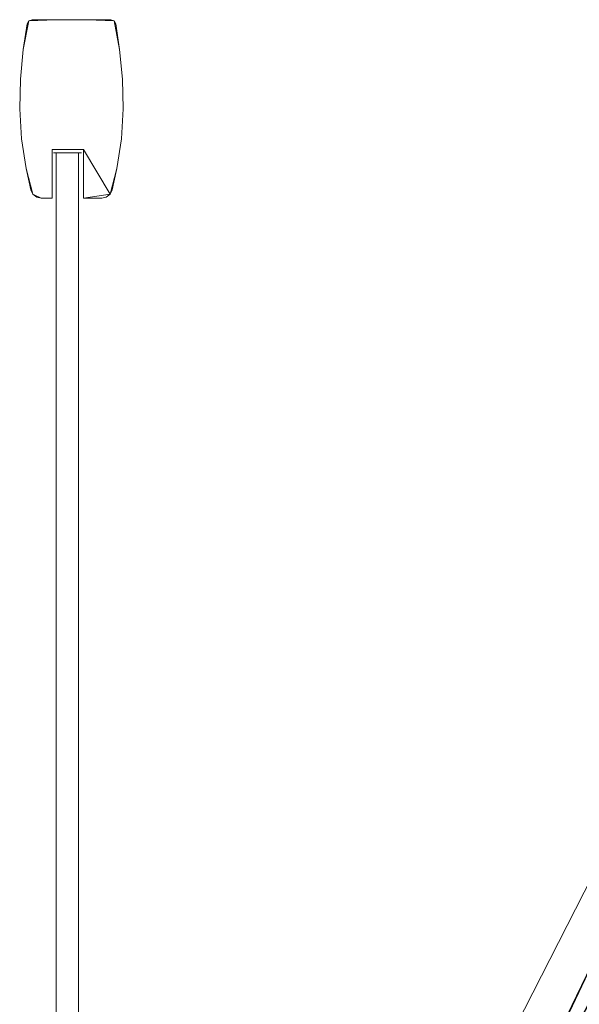
# Model space of a CAD drawing. Extents: x -1002 to 0, y -826 to 0.
# Drawn here: x -995 to -842, y -269 to 0 of the extents above; entities that cross this region are included whole.
import ezdxf

# ---------------------------------------------------------------- set-up
doc = ezdxf.new("R2010")
doc.units = 0
doc.header["$LTSCALE"] = 500
doc.header["$MEASUREMENT"] = 0
for name, color, linetype in [('CHROM', 7, 'Continuous'), ('LISTWA', 7, 'Continuous'), ('SZKLO', 7, 'Continuous')]:
    doc.layers.add(name, color=color, linetype=linetype)

msp = doc.modelspace()

# ---------------------------------------------------------------- linework, layer by layer
at = {"layer": 'CHROM', "lineweight": 0}
for points, invisible_edges in [([(-966.12, -485.18, 1942.85), (-966.87, -485.37, 1943.38), (-727.1, -15.54, 1943.38), (-727.47, -16.67, 1942.85)], 13), ([(-966.87, -485.37, 1943.38), (-966.87, -485.37, 1953.36), (-727.1, -15.54, 1953.36), (-727.1, -15.54, 1943.38)], 13), ([(-726.74, -15.92, 1953.88), (-727.1, -15.54, 1953.36), (-966.87, -485.37, 1953.36), (-966.43, -485.66, 1953.88)], 15), ([(-966.43, -485.66, 1953.88), (-963.01, -487.94, 1953.88), (-723.91, -18.89, 1953.88), (-726.74, -15.92, 1953.88)], 15), ([(-966.12, -485.18, 1942.85), (-727.47, -16.67, 1942.85), (-735.77, -41.17, 1942.85), (-968.6, -488.13, 1942.85)], 15), ([(-963.01, -487.94, 1953.88), (-962, -487.01, 1953.88), (-724.63, -20.05, 1953.88), (-723.91, -18.89, 1953.88)], 15), ([(-962, -487.01, 1953.88), (-960.77, -486.39, 1953.88), (-725.03, -21.36, 1953.88), (-724.63, -20.05, 1953.88)], 15), ([(-960.77, -486.39, 1953.88), (-959.41, -486.11, 1953.88), (-725.06, -22.74, 1953.88), (-725.03, -21.36, 1953.88)], 15), ([(-959.41, -486.11, 1953.88), (-958.02, -486.2, 1953.88), (-724.74, -24.1, 1953.88), (-725.06, -22.74, 1953.88)], 15), ([(-958.02, -486.2, 1953.88), (-956.68, -486.64, 1953.88), (-724.07, -25.34, 1953.88), (-724.74, -24.1, 1953.88)], 15), ([(-956.68, -486.64, 1953.88), (-955.49, -487.4, 1953.88), (-723.11, -26.38, 1953.88), (-724.07, -25.34, 1953.88)], 15), ([(-955.49, -487.4, 1953.88), (-954.53, -488.44, 1953.88), (-721.93, -27.14, 1953.88), (-723.11, -26.38, 1953.88)], 15), ([(-953.98, -493.74, 1953.88), (-954.72, -494.9, 1953.88), (-715.61, -25.86, 1953.88), (-716.62, -26.78, 1953.88)], 1), ([(-954.72, -494.9, 1953.88), (-951.89, -497.88, 1953.88), (-712.19, -28.14, 1953.88), (-715.61, -25.86, 1953.88)], 15), ([(-953.58, -492.43, 1953.88), (-953.98, -493.74, 1953.88), (-716.62, -26.78, 1953.88), (-717.84, -27.39, 1953.88)], 15), ([(-954.53, -488.44, 1953.88), (-953.87, -489.68, 1953.88), (-720.59, -27.58, 1953.88), (-721.93, -27.14, 1953.88)], 15), ([(-951.46, -497.49, 1942.85), (-953.94, -500.44, 1942.85), (-735.5, -41.4, 1942.85), (-712.8, -28.98, 1942.85)], 13), ([(-953.87, -489.68, 1953.88), (-953.54, -491.04, 1953.88), (-719.2, -27.67, 1953.88), (-720.59, -27.58, 1953.88)], 15), ([(-953.54, -491.04, 1953.88), (-953.58, -492.43, 1953.88), (-717.84, -27.39, 1953.88), (-719.2, -27.67, 1953.88)], 15), ([(-711.76, -28.43, 1953.36), (-712.19, -28.14, 1953.88), (-951.89, -497.88, 1953.88), (-951.52, -498.26, 1953.36)], 15), ([(-951.52, -498.26, 1953.36), (-951.52, -498.26, 1943.38), (-711.76, -28.43, 1943.38), (-711.76, -28.43, 1953.36)], 5), ([(-712.8, -28.98, 1942.85), (-711.76, -28.43, 1943.38), (-951.52, -498.26, 1943.38), (-951.46, -497.49, 1942.85)], 15), ([(-732.98, -38.12, 1942.85), (-970.26, -497.25, 1942.85), (-970.83, -494.71, 1942.85), (-732.98, -38.12, 1942.85)], 15), ([(-732.98, -38.12, 1942.85), (-970.83, -494.71, 1942.85), (-970.71, -492.11, 1942.85), (-732.98, -38.12, 1942.85)], 15), ([(-732.98, -38.12, 1942.85), (-970.71, -492.11, 1942.85), (-970.29, -490.78, 1942.85), (-732.98, -38.12, 1942.85)], 15), ([(-968.6, -488.13, 1942.85), (-735.77, -41.17, 1942.85), (-732.98, -38.12, 1942.85), (-970.29, -490.78, 1942.85)], 15), ([(-732.98, -38.12, 1942.85), (-969.06, -499.56, 1942.85), (-970.26, -497.25, 1942.85), (-732.98, -38.12, 1942.85)], 15), ([(-732.98, -38.12, 1942.85), (-967.31, -501.48, 1942.85), (-969.06, -499.56, 1942.85), (-732.98, -38.12, 1942.85)], 15), ([(-732.98, -38.12, 1942.85), (-965.12, -502.87, 1942.85), (-967.31, -501.48, 1942.85), (-732.98, -38.12, 1942.85)], 15), ([(-732.98, -38.12, 1942.85), (-962.64, -503.66, 1942.85), (-965.12, -502.87, 1942.85), (-732.98, -38.12, 1942.85)], 15), ([(-732.98, -38.12, 1942.85), (-960.04, -503.77, 1942.85), (-962.64, -503.66, 1942.85), (-732.98, -38.12, 1942.85)], 15), ([(-732.98, -38.12, 1942.85), (-957.5, -503.21, 1942.85), (-960.04, -503.77, 1942.85), (-732.98, -38.12, 1942.85)], 15), ([(-732.98, -38.12, 1942.85), (-956.25, -502.56, 1942.85), (-957.5, -503.21, 1942.85), (-732.98, -38.12, 1942.85)], 14), ([(-956.25, -502.56, 1942.85), (-732.98, -38.12, 1942.85), (-735.5, -41.4, 1942.85), (-953.94, -500.44, 1942.85)], 5)]:
    msp.add_3dface(points, dxfattribs=dict(at, invisible_edges=invisible_edges))
at = {"layer": 'LISTWA', "lineweight": 0}
for points, invisible_edges in [([(-985.09, -8.13, 1950.24), (-985.09, 0, 1950.24), (-993.97, -8.13, 1950.24), (-985.09, -8.13, 1950.24)], 15), ([(-992.47, -0.34, 1950.24), (-993.97, -8.13, 1950.24), (-985.09, 0, 1950.24), (-992.47, -0.34, 1950.24)], 15), ([(-992.47, -0.34, 0), (-991.59, 0, 0), (-992.93, -1.15, 0), (-992.47, -0.34, 0)], 15), ([(-992.93, -1.15, 0), (-991.59, 0, 0), (-985.09, -8.13, 0), (-992.93, -1.15, 0)], 15), ([(-991.59, 0, 1950.24), (-992.47, -0.34, 1950.24), (-985.09, 0, 1950.24), (-991.59, 0, 1950.24)], 8), ([(-992.47, -0.34, 1950.24), (-991.59, 0, 1950.24), (-991.59, 0, 0), (-992.47, -0.34, 0)], 11), ([(-991.59, 0, 1950.24), (-985.09, 0, 1950.24), (-985.09, 0, 0), (-991.59, 0, 0)], 11), ([(-985.09, 0, 0), (-985.09, -8.13, 0), (-991.59, 0, 0), (-985.09, 0, 0)], 15), ([(-976.54, -8.13, 0), (-985.09, -8.13, 0), (-985.09, 0, 0), (-976.54, 0, 0)], 11), ([(-976.54, 0, 1950.24), (-985.09, 0, 1950.24), (-985.09, -8.13, 1950.24), (-976.54, -8.13, 1950.24)], 14), ([(-985.09, 0, 1950.24), (-976.54, 0, 1950.24), (-976.54, 0, 0), (-985.09, 0, 0)], 15), ([(-976.54, 0, 1950.24), (-976.54, -8.13, 1950.24), (-970.04, 0, 1950.24), (-976.54, 0, 1950.24)], 11), ([(-970.04, 0, 1950.24), (-976.54, -8.13, 1950.24), (-968.7, -1.15, 1950.24), (-970.04, 0, 1950.24)], 15), ([(-970.04, 0, 0), (-969.17, -0.34, 0), (-976.54, 0, 0), (-970.04, 0, 0)], 8), ([(-976.54, -8.13, 0), (-976.54, 0, 0), (-967.66, -8.13, 0), (-976.54, -8.13, 0)], 15), ([(-967.66, -8.13, 0), (-976.54, 0, 0), (-969.17, -0.34, 0), (-967.66, -8.13, 0)], 15), ([(-976.54, 0, 1950.24), (-970.04, 0, 1950.24), (-970.04, 0, 0), (-976.54, 0, 0)], 15), ([(-969.17, -0.34, 1950.24), (-970.04, 0, 1950.24), (-968.7, -1.15, 1950.24), (-969.17, -0.34, 1950.24)], 10), ([(-969.17, -0.34, 0), (-970.04, 0, 0), (-970.04, 0, 1950.24), (-969.17, -0.34, 1950.24)], 15), ([(-992.93, -1.15, 1950.24), (-993.97, -8.13, 1950.24), (-992.47, -0.34, 1950.24), (-992.93, -1.15, 1950.24)], 8), ([(-993.97, -8.13, 1950.24), (-992.93, -1.15, 1950.24), (-992.93, -1.15, 0), (-993.97, -8.13, 0)], 11), ([(-993.97, -8.13, 0), (-992.93, -1.15, 0), (-985.09, -8.13, 0), (-993.97, -8.13, 0)], 15), ([(-992.93, -1.15, 1950.24), (-992.47, -0.34, 1950.24), (-992.47, -0.34, 0), (-992.93, -1.15, 0)], 9), ([(-967.66, -8.13, 1950.24), (-968.7, -1.15, 1950.24), (-976.54, -8.13, 1950.24), (-967.66, -8.13, 1950.24)], 14), ([(-968.7, -1.15, 0), (-967.66, -8.13, 0), (-969.17, -0.34, 0), (-968.7, -1.15, 0)], 9), ([(-968.7, -1.15, 0), (-969.17, -0.34, 0), (-969.17, -0.34, 1950.24), (-968.7, -1.15, 1950.24)], 13), ([(-968.7, -1.15, 1950.24), (-967.66, -8.13, 1950.24), (-967.66, -8.13, 0), (-968.7, -1.15, 0)], 11), ([(-985.09, -16.26, 0), (-994.73, -16.26, 0), (-993.97, -8.13, 0), (-985.09, -8.13, 0)], 13), ([(-985.09, -8.13, 1950.24), (-993.97, -8.13, 1950.24), (-994.73, -16.26, 1950.24), (-985.09, -16.26, 1950.24)], 13), ([(-994.73, -16.26, 1950.24), (-993.97, -8.13, 1950.24), (-993.97, -8.13, 0), (-994.73, -16.26, 0)], 15), ([(-976.54, -8.13, 1950.24), (-985.09, -8.13, 1950.24), (-985.09, -16.26, 1950.24), (-976.54, -16.26, 1950.24)], 15), ([(-976.54, -16.26, 0), (-985.09, -16.26, 0), (-985.09, -8.13, 0), (-976.54, -8.13, 0)], 15), ([(-967.66, -8.13, 1950.24), (-976.54, -8.13, 1950.24), (-976.54, -16.26, 1950.24), (-966.9, -16.26, 1950.24)], 15), ([(-966.9, -16.26, 0), (-976.54, -16.26, 0), (-976.54, -8.13, 0), (-967.66, -8.13, 0)], 15), ([(-967.66, -8.13, 1950.24), (-966.9, -16.26, 1950.24), (-966.9, -16.26, 0), (-967.66, -8.13, 0)], 10), ([(-985.09, -24.38, 0), (-994.97, -24.38, 0), (-994.73, -16.26, 0), (-985.09, -16.26, 0)], 13), ([(-985.09, -16.26, 1950.24), (-994.73, -16.26, 1950.24), (-994.97, -24.38, 1950.24), (-985.09, -24.38, 1950.24)], 13), ([(-994.97, -24.38, 1950.24), (-994.73, -16.26, 1950.24), (-994.73, -16.26, 0), (-994.97, -24.38, 0)], 15), ([(-976.54, -16.26, 1950.24), (-985.09, -16.26, 1950.24), (-985.09, -24.38, 1950.24), (-976.54, -24.38, 1950.24)], 15), ([(-976.54, -24.38, 0), (-985.09, -24.38, 0), (-985.09, -16.26, 0), (-976.54, -16.26, 0)], 15), ([(-966.9, -16.26, 1950.24), (-976.54, -16.26, 1950.24), (-976.54, -24.38, 1950.24), (-966.67, -24.38, 1950.24)], 15), ([(-966.67, -24.38, 0), (-976.54, -24.38, 0), (-976.54, -16.26, 0), (-966.9, -16.26, 0)], 15), ([(-966.9, -16.26, 1950.24), (-966.67, -24.38, 1950.24), (-966.67, -24.38, 0), (-966.9, -16.26, 0)], 10), ([(-985.09, -24.38, 1950.24), (-994.97, -24.38, 1950.24), (-994.46, -32.51, 1950.24), (-985.09, -32.51, 1950.24)], 13), ([(-994.46, -32.51, 1950.24), (-994.97, -24.38, 1950.24), (-994.97, -24.38, 0), (-994.46, -32.51, 0)], 11), ([(-985.09, -32.51, 0), (-994.46, -32.51, 0), (-994.97, -24.38, 0), (-985.09, -24.38, 0)], 15), ([(-976.54, -32.51, 0), (-985.09, -32.51, 0), (-985.09, -24.38, 0), (-976.54, -24.38, 0)], 15), ([(-976.54, -24.38, 1950.24), (-985.09, -24.38, 1950.24), (-985.09, -32.51, 1950.24), (-976.54, -32.51, 1950.24)], 15), ([(-967.17, -32.51, 0), (-976.54, -32.51, 0), (-976.54, -24.38, 0), (-966.67, -24.38, 0)], 15), ([(-966.67, -24.38, 1950.24), (-976.54, -24.38, 1950.24), (-976.54, -32.51, 1950.24), (-967.17, -32.51, 1950.24)], 15), ([(-966.67, -24.38, 1950.24), (-967.17, -32.51, 1950.24), (-967.17, -32.51, 0), (-966.67, -24.38, 0)], 10), ([(-993.22, -40.64, 1950.24), (-994.46, -32.51, 1950.24), (-994.46, -32.51, 0), (-993.22, -40.64, 0)], 10), ([(-985.09, -32.51, 1950.24), (-994.46, -32.51, 1950.24), (-993.22, -40.64, 1950.24), (-986.08, -35.47, 1950.24)], 15), ([(-986.08, -35.47, 0), (-993.22, -40.64, 0), (-994.46, -32.51, 0), (-985.09, -32.51, 0)], 15), ([(-977.53, -35.47, 0), (-986.08, -35.47, 0), (-985.09, -32.51, 0), (-976.54, -32.51, 0)], 14), ([(-976.54, -32.51, 1950.24), (-985.09, -32.51, 1950.24), (-986.08, -35.47, 1950.24), (-977.53, -35.47, 1950.24)], 11), ([(-968.41, -40.64, 0), (-977.53, -35.47, 0), (-976.54, -32.51, 0), (-967.17, -32.51, 0)], 15), ([(-967.17, -32.51, 1950.24), (-976.54, -32.51, 1950.24), (-977.53, -35.47, 1950.24), (-968.41, -40.64, 1950.24)], 15), ([(-967.17, -32.51, 1950.24), (-968.41, -40.64, 1950.24), (-968.41, -40.64, 0), (-967.17, -32.51, 0)], 10), ([(-986.08, -35.47, 1950.24), (-993.22, -40.64, 1950.24), (-989.08, -48.77, 1950.24), (-986.08, -35.47, 1950.24)], 15), ([(-986.08, -35.47, 0), (-986.08, -48.77, 0), (-993.22, -40.64, 0), (-986.08, -35.47, 0)], 14), ([(-986.08, -48.77, 1950.24), (-986.08, -35.47, 1950.24), (-989.08, -48.77, 1950.24), (-986.08, -48.77, 1950.24)], 10), ([(-986.08, -35.47, 1950.24), (-986.08, -35.47, 0), (-977.53, -35.47, 0), (-977.53, -35.47, 1950.24)], 10), ([(-986.08, -48.77, 1950.24), (-986.08, -48.77, 0), (-986.08, -35.47, 0), (-986.08, -35.47, 1950.24)], 15), ([(-977.53, -35.47, 1950.24), (-977.53, -48.77, 1950.24), (-968.41, -40.64, 1950.24), (-977.53, -35.47, 1950.24)], 14), ([(-977.53, -35.47, 1950.24), (-977.53, -35.47, 0), (-977.53, -48.77, 0), (-977.53, -48.77, 1950.24)], 13), ([(-968.41, -40.64, 0), (-969.7, -46.48, 0), (-977.53, -35.47, 0), (-968.41, -40.64, 0)], 15), ([(-977.53, -48.77, 0), (-977.53, -35.47, 0), (-972.55, -48.77, 0), (-977.53, -48.77, 0)], 15), ([(-969.7, -46.48, 0), (-970.27, -47.62, 0), (-977.53, -35.47, 0), (-969.7, -46.48, 0)], 12), ([(-972.55, -48.77, 0), (-977.53, -35.47, 0), (-970.27, -47.62, 0), (-972.55, -48.77, 0)], 15), ([(-991.93, -46.48, 1950.24), (-991.37, -47.62, 1950.24), (-993.22, -40.64, 1950.24), (-991.93, -46.48, 1950.24)], 8), ([(-991.37, -47.62, 1950.24), (-989.08, -48.77, 1950.24), (-993.22, -40.64, 1950.24), (-991.37, -47.62, 1950.24)], 15), ([(-991.93, -46.48, 0), (-993.22, -40.64, 0), (-991.37, -47.62, 0), (-991.93, -46.48, 0)], 8), ([(-986.08, -48.77, 0), (-989.08, -48.77, 0), (-993.22, -40.64, 0), (-986.08, -48.77, 0)], 15), ([(-991.37, -47.62, 0), (-993.22, -40.64, 0), (-989.08, -48.77, 0), (-991.37, -47.62, 0)], 15), ([(-991.93, -46.48, 1950.24), (-993.22, -40.64, 1950.24), (-993.22, -40.64, 0), (-991.93, -46.48, 0)], 15), ([(-968.41, -40.64, 1950.24), (-977.53, -48.77, 1950.24), (-970.27, -47.62, 1950.24), (-968.41, -40.64, 1950.24)], 15), ([(-969.7, -46.48, 1950.24), (-968.41, -40.64, 1950.24), (-970.27, -47.62, 1950.24), (-969.7, -46.48, 1950.24)], 8), ([(-968.41, -40.64, 1950.24), (-969.7, -46.48, 1950.24), (-969.7, -46.48, 0), (-968.41, -40.64, 0)], 11), ([(-991.93, -46.48, 0), (-991.37, -47.62, 0), (-991.37, -47.62, 1950.24), (-991.93, -46.48, 1950.24)], 13), ([(-990.32, -48.46, 1950.24), (-989.08, -48.77, 1950.24), (-991.37, -47.62, 1950.24), (-990.32, -48.46, 1950.24)], 8), ([(-990.32, -48.46, 0), (-991.37, -47.62, 0), (-989.08, -48.77, 0), (-990.32, -48.46, 0)], 8), ([(-991.37, -47.62, 0), (-990.32, -48.46, 0), (-990.32, -48.46, 1950.24), (-991.37, -47.62, 1950.24)], 15), ([(-971.31, -48.46, 1950.24), (-970.27, -47.62, 1950.24), (-977.53, -48.77, 1950.24), (-971.31, -48.46, 1950.24)], 12), ([(-971.31, -48.46, 0), (-972.55, -48.77, 0), (-970.27, -47.62, 0), (-971.31, -48.46, 0)], 10), ([(-971.31, -48.46, 0), (-970.27, -47.62, 0), (-970.27, -47.62, 1950.24), (-971.31, -48.46, 1950.24)], 13), ([(-970.27, -47.62, 0), (-969.7, -46.48, 0), (-969.7, -46.48, 1950.24), (-970.27, -47.62, 1950.24)], 15), ([(-990.32, -48.46, 0), (-989.08, -48.77, 0), (-989.08, -48.77, 1950.24), (-990.32, -48.46, 1950.24)], 15), ([(-986.08, -48.77, 1950.24), (-989.08, -48.77, 1950.24), (-989.08, -48.77, 0), (-986.08, -48.77, 0)], 3), ([(-972.55, -48.77, 1950.24), (-971.31, -48.46, 1950.24), (-977.53, -48.77, 1950.24), (-972.55, -48.77, 1950.24)], 10), ([(-972.55, -48.77, 1950.24), (-977.53, -48.77, 1950.24), (-977.53, -48.77, 0), (-972.55, -48.77, 0)], 9), ([(-972.55, -48.77, 0), (-971.31, -48.46, 0), (-971.31, -48.46, 1950.24), (-972.55, -48.77, 1950.24)], 15)]:
    msp.add_3dface(points, dxfattribs=dict(at, invisible_edges=invisible_edges))
at = {"layer": 'SZKLO', "lineweight": 0}
for points, invisible_edges in [([(-984.99, -35.61, 2.02), (-984.99, -36.4, 1.24), (-985.77, -36.4, 2.02), (-984.99, -35.61, 2.02)], 13), ([(-985.77, -36.4, 1949.39), (-984.99, -36.4, 1950.17), (-984.99, -35.61, 1949.39), (-985.77, -36.4, 1949.39)], 14), ([(-984.99, -35.61, 1949.39), (-984.99, -35.61, 2.02), (-985.77, -36.4, 2.02), (-985.77, -36.4, 1949.39)], 15), ([(-985.77, -771.25, 2.02), (-985.77, -771.25, 1949.39), (-985.77, -36.4, 1949.39), (-985.77, -36.4, 2.02)], 11), ([(-985.77, -771.25, 2.02), (-985.77, -36.4, 2.02), (-984.99, -36.4, 1.24), (-984.99, -771.25, 1.24)], 11), ([(-985.77, -36.4, 1949.39), (-985.77, -771.25, 1949.39), (-984.99, -771.25, 1950.17), (-984.99, -36.4, 1950.17)], 15), ([(-984.99, -35.61, 2.02), (-984.99, -35.61, 1949.39), (-978.89, -35.61, 1949.39), (-978.89, -35.61, 2.02)], 15), ([(-984.99, -35.61, 2.02), (-978.89, -35.61, 2.02), (-978.89, -36.4, 1.24), (-984.99, -36.4, 1.24)], 11), ([(-978.89, -35.61, 1949.39), (-984.99, -35.61, 1949.39), (-984.99, -36.4, 1950.17), (-978.89, -36.4, 1950.17)], 15), ([(-984.99, -771.25, 1.24), (-984.99, -36.4, 1.24), (-978.89, -36.4, 1.24), (-978.89, -771.25, 1.24)], 15), ([(-978.11, -36.4, 2.02), (-978.89, -36.4, 1.24), (-978.89, -35.61, 2.02), (-978.11, -36.4, 2.02)], 14), ([(-978.89, -35.61, 1949.39), (-978.89, -36.4, 1950.17), (-978.11, -36.4, 1949.39), (-978.89, -35.61, 1949.39)], 13), ([(-978.11, -36.4, 1949.39), (-978.11, -36.4, 2.02), (-978.89, -35.61, 2.02), (-978.89, -35.61, 1949.39)], 15), ([(-978.11, -36.4, 2.02), (-978.11, -771.25, 2.02), (-978.89, -771.25, 1.24), (-978.89, -36.4, 1.24)], 11), ([(-978.11, -771.25, 1949.39), (-978.11, -36.4, 1949.39), (-978.89, -36.4, 1950.17), (-978.89, -771.25, 1950.17)], 15), ([(-978.11, -36.4, 2.02), (-978.11, -36.4, 1949.39), (-978.11, -771.25, 1949.39), (-978.11, -771.25, 2.02)], 14)]:
    msp.add_3dface(points, dxfattribs=dict(at, invisible_edges=invisible_edges))
msp.add_3dface([(-984.99, -36.4, 1950.17), (-984.99, -771.25, 1950.17), (-978.89, -771.25, 1950.17), (-978.89, -36.4, 1950.17)], dxfattribs=at)

doc.saveas('drawing.dxf')
